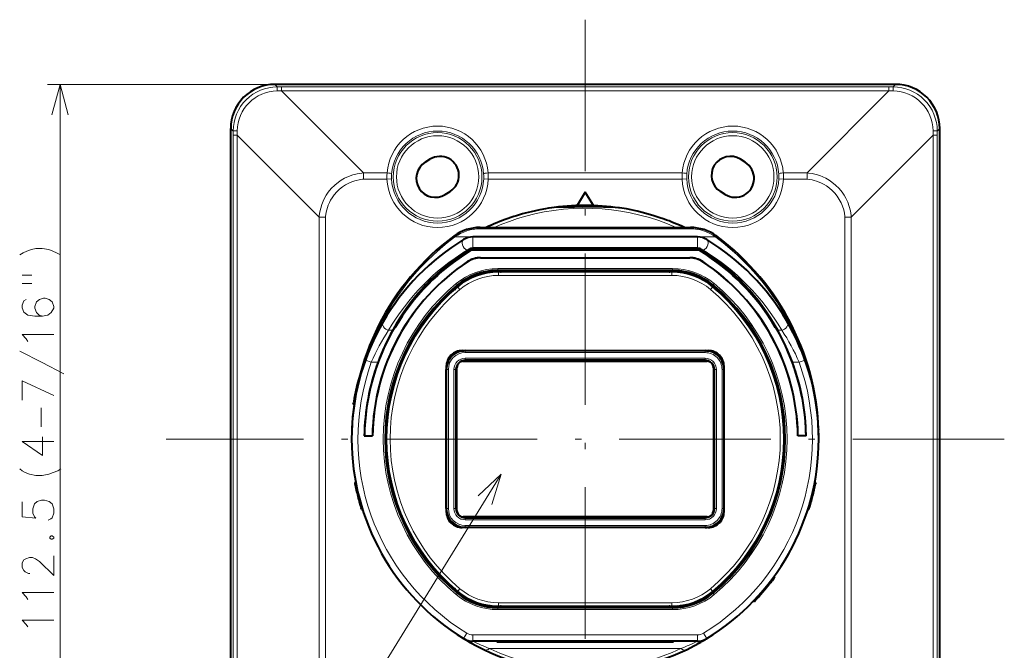
# Model space of a CAD drawing. Extents: x 80 to 823, y 18 to 573.
# Drawn here: x 80 to 158, y 263 to 313 of the extents above; entities that cross this region are included whole.
import ezdxf

# ---------------------------------------------------------------- set-up
doc = ezdxf.new("R2010")
doc.units = 0
doc.linetypes.add('DASHDOT', pattern=[18.5, 12, -3, 0.5, -3])

msp = doc.modelspace()

# ---------------------------------------------------------------- linework, layer by layer
at = {"color": 7, "linetype": 'DASHDOT', "lineweight": 13}
for p, q in [((124.363007, 312.872803), (124.363007, 246.476608)), ((157.561111, 279.674713), (91.164902, 279.674713))]:
    msp.add_line(p, q, dxfattribs=at)
at = {"color": 7, "lineweight": 13}
for p, q in [((99.779747, 307.755859), (81.769852, 307.755829)), ((82.769852, 307.755829), (82.769936, 251.593475)), ((148.946182, 307.755829), (99.779747, 307.755768)), ((99.779747, 307.755768), (99.975906, 307.559601)), ((99.975906, 307.559601), (100.301697, 307.559631)), ((100.301712, 307.235931), (100.301697, 307.559631)), ((100.30172, 307.559631), (148.42421, 307.559692)), ((148.42421, 307.235992), (148.42421, 307.559692)), ((148.42421, 307.559692), (148.750031, 307.559662)), ((148.946182, 307.755829), (148.750031, 307.559662)), ((99.969284, 307.232819), (100.301712, 307.235931)), ((106.78965, 300.748016), (100.301712, 307.235931)), ((100.30172, 307.235931), (148.42421, 307.235992)), ((141.93631, 300.748077), (148.42421, 307.235992)), ((148.42421, 307.235992), (148.756653, 307.23288)), ((96.28196, 255.091461), (96.281891, 304.257874)), ((96.281891, 304.257874), (96.478043, 304.061737)), ((152.444061, 304.257965), (152.247894, 304.061798)), ((152.444122, 255.091537), (152.444061, 304.257965)), ((96.478027, 303.735931), (96.478043, 304.061737)), ((96.478104, 255.613434), (96.478027, 303.735901)), ((96.801727, 303.735901), (96.478027, 303.735901)), ((96.801727, 303.735931), (96.804832, 304.068359)), ((96.801796, 255.613434), (96.801727, 303.735931)), ((103.289658, 297.248016), (96.801727, 303.735931)), ((145.43631, 297.248077), (151.924225, 303.735992)), ((151.924225, 303.735992), (151.921112, 304.06842)), ((151.924225, 303.735992), (152.24791, 303.736023)), ((151.924286, 255.61351), (151.924225, 303.735992)), ((152.24791, 303.736023), (152.247894, 304.061798)), ((152.247986, 255.61351), (152.24791, 303.735992)), ((106.78965, 300.748016), (106.78965, 300.250458)), ((106.78965, 300.748016), (108.670151, 300.748016)), ((116.674179, 300.748016), (132.051773, 300.748047)), ((140.055801, 300.748047), (141.936295, 300.748077)), ((141.93631, 300.748077), (141.93631, 300.250488)), ((106.78965, 300.250458), (108.662796, 300.250458)), ((109.022095, 300.266571), (108.662788, 300.250458)), ((116.322235, 300.266602), (116.681541, 300.250458)), ((116.681541, 300.250458), (132.044418, 300.250488)), ((132.044418, 300.250488), (132.403717, 300.266602)), ((139.703857, 300.266632), (140.063156, 300.250488)), ((140.063156, 300.250488), (141.93631, 300.250488)), ((103.289658, 297.248016), (103.787224, 297.248016)), ((103.289703, 262.101349), (103.289658, 297.248016)), ((103.787277, 262.101349), (103.787224, 297.248016)), ((145.43631, 297.248077), (144.938736, 297.248077)), ((144.938736, 297.248077), (144.938782, 262.10141)), ((145.43631, 297.248077), (145.436356, 262.10141)), ((116.030029, 296.424713), (116.030029, 296.318634)), ((132.695984, 296.424713), (132.695984, 296.318634)), ((114.007477, 295.650208), (113.944244, 295.735321)), ((114.040985, 295.674713), (113.978821, 295.760651)), ((114.040985, 295.674713), (114.007477, 295.650208)), ((115.457253, 295.674713), (114.040985, 295.674713)), ((115.457253, 295.674713), (115.457253, 294.774963)), ((116.030029, 296.318634), (132.695984, 296.318634)), ((134.685028, 295.674713), (133.268768, 295.674713)), ((133.268768, 295.674713), (133.268768, 294.774963)), ((134.747192, 295.760651), (134.685028, 295.674713)), ((134.718536, 295.650208), (134.685028, 295.674713)), ((134.718536, 295.650208), (134.781769, 295.735321)), ((114.992218, 294.621307), (114.995377, 294.62323)), ((115.17733, 294.683777), (115.175735, 294.686401)), ((115.20343, 294.641144), (115.17733, 294.683777)), ((115.249428, 294.565979), (115.20343, 294.641144)), ((115.258926, 294.671417), (115.237915, 294.716797)), ((115.488884, 294.773621), (115.488884, 294.775818)), ((115.488884, 294.773621), (115.488884, 294.723633)), ((115.488884, 294.633453), (115.488884, 294.723633)), ((133.237122, 294.773621), (133.237122, 294.775818)), ((133.237122, 294.773621), (133.237122, 294.723633)), ((133.237122, 294.633453), (133.237122, 294.723633)), ((133.467087, 294.671417), (133.488098, 294.716797)), ((133.476593, 294.565979), (133.522583, 294.641144)), ((133.522583, 294.641144), (133.548676, 294.683777)), ((133.548676, 294.683777), (133.550278, 294.686401)), ((133.730637, 294.62323), (133.733963, 294.621216)), ((115.045685, 293.7211), (115.04882, 293.71637)), ((116.071442, 294.030396), (116.071442, 294.024719)), ((132.654572, 294.030396), (132.654572, 294.024719)), ((133.680328, 293.7211), (133.6772, 293.71637)), ((117.433296, 293.024719), (117.433296, 292.982208)), ((131.291214, 293.174713), (117.434807, 293.174713)), ((117.434807, 293.174713), (117.434807, 293.024719)), ((117.489143, 292.878998), (117.489143, 292.907227)), ((117.489143, 292.878998), (131.236877, 292.878998)), ((117.489143, 292.629028), (117.489143, 292.878998)), ((117.489143, 292.629028), (131.236877, 292.629028)), ((117.692177, 292.824707), (117.692177, 292.974701)), ((131.033844, 292.824707), (131.033844, 292.974701)), ((131.236877, 292.878998), (131.236877, 292.907227)), ((131.236877, 292.629028), (131.236877, 292.878998)), ((131.291214, 293.174713), (131.291214, 293.024719)), ((131.292709, 293.024719), (131.292709, 292.982208)), ((114.146301, 291.988068), (114.242081, 291.87265)), ((114.22821, 291.861115), (114.25219, 291.832275)), ((114.2743, 291.709778), (114.252945, 291.73526)), ((114.434883, 291.518219), (114.2743, 291.709778)), ((134.291138, 291.518219), (134.451706, 291.709778)), ((134.451706, 291.709778), (134.473068, 291.73526)), ((134.497803, 291.861115), (134.473831, 291.832275)), ((134.579712, 291.988068), (134.483932, 291.87265)), ((114.077438, 291.470032), (113.978851, 291.583099)), ((134.648575, 291.470032), (134.747162, 291.583099)), ((109.393341, 288.664154), (109.350479, 288.68988)), ((139.332672, 288.664154), (139.375534, 288.68988)), ((109.114464, 288.286133), (108.793793, 288.286133)), ((139.93222, 288.286133), (139.611542, 288.286133)), ((114.612961, 286.674713), (114.617325, 286.670349)), ((114.863007, 286.665955), (114.863007, 286.674713)), ((114.863007, 286.665955), (133.863007, 286.665955)), ((114.863007, 286.515961), (114.863007, 286.665955)), ((114.863007, 286.515961), (133.863007, 286.515961)), ((133.863007, 286.665955), (133.863007, 286.674713)), ((133.863007, 286.515961), (133.863007, 286.665955)), ((134.113052, 286.674713), (134.108688, 286.670349)), ((106.950485, 285.924042), (107.421097, 285.755157)), ((107.953308, 285.755157), (107.421097, 285.755157)), ((114.863007, 286.072113), (114.863007, 285.92215)), ((114.863007, 286.072113), (133.863007, 286.072113)), ((114.863007, 285.92215), (114.863007, 285.910797)), ((114.863007, 285.92215), (133.863007, 285.92215)), ((114.863007, 285.910797), (114.863007, 285.833435)), ((133.863007, 286.072113), (133.863007, 285.92215)), ((133.863007, 285.92215), (133.863007, 285.910797)), ((133.863007, 285.910797), (133.863007, 285.833435)), ((141.304916, 285.755157), (140.772705, 285.755157)), ((141.304916, 285.755127), (141.775528, 285.924042)), ((113.363007, 285.424774), (113.367371, 285.42041)), ((113.37178, 285.174713), (113.363007, 285.174713)), ((113.521759, 285.174713), (113.37178, 285.174713)), ((113.37178, 274.174713), (113.37178, 285.174713)), ((113.521759, 274.174713), (113.521759, 285.174713)), ((113.965599, 285.174713), (114.115578, 285.174713)), ((113.965599, 274.174713), (113.965599, 285.174713)), ((114.115578, 274.174713), (114.115578, 285.174713)), ((114.115578, 285.174713), (114.126923, 285.174713)), ((114.126923, 285.174713), (114.204277, 285.174713)), ((134.599091, 285.174713), (134.521729, 285.174713)), ((134.610428, 285.174713), (134.599091, 285.174713)), ((134.610428, 285.174713), (134.610428, 274.174713)), ((134.760406, 285.174713), (134.610428, 285.174713)), ((134.760406, 285.174713), (134.760406, 274.174713)), ((135.204254, 285.174713), (135.204254, 274.174713)), ((135.204254, 285.174713), (135.354233, 285.174713)), ((135.354233, 285.174713), (135.354233, 274.174713)), ((135.354233, 285.174713), (135.363007, 285.174713)), ((135.363007, 285.424774), (135.358643, 285.42041)), ((106.36879, 284.283264), (106.401215, 284.283264)), ((106.011307, 282.546265), (106.070229, 282.546295)), ((117.695541, 276.891205), (93.045616, 236.862503)), ((106.202255, 276.148071), (106.126228, 276.146179)), ((142.523758, 276.148071), (142.599792, 276.146179)), ((106.695015, 274.189087), (106.615891, 274.19104)), ((113.37178, 274.174713), (113.363007, 274.174713)), ((113.363007, 273.924652), (113.367371, 273.929016)), ((113.521759, 274.174713), (113.37178, 274.174713)), ((113.965599, 274.174713), (114.115578, 274.174713)), ((114.115578, 274.174713), (114.126923, 274.174713)), ((114.126923, 274.174713), (114.204277, 274.174713)), ((134.599091, 274.174713), (134.521729, 274.174713)), ((134.610428, 274.174713), (134.599091, 274.174713)), ((134.760406, 274.174713), (134.610428, 274.174713)), ((135.204254, 274.174713), (135.354233, 274.174713)), ((135.354233, 274.174713), (135.363007, 274.174713)), ((135.363007, 273.924652), (135.358643, 273.929016)), ((142.030991, 274.189087), (142.110123, 274.19104)), ((114.863007, 273.438629), (114.863007, 273.515991)), ((114.863007, 273.427277), (114.863007, 273.438629)), ((133.863007, 273.427277), (114.863007, 273.427277)), ((114.863007, 273.277313), (114.863007, 273.427277)), ((133.863007, 273.277313), (114.863007, 273.277313)), ((133.863007, 273.438629), (133.863007, 273.515991)), ((133.863007, 273.427277), (133.863007, 273.438629)), ((133.863007, 273.277313), (133.863007, 273.427277)), ((114.612961, 272.674713), (114.617325, 272.679077)), ((133.863007, 272.833466), (114.863007, 272.833466)), ((114.863007, 272.833466), (114.863007, 272.683472)), ((133.863007, 272.683472), (114.863007, 272.683472)), ((114.863007, 272.683472), (114.863007, 272.674713)), ((133.863007, 272.833466), (133.863007, 272.683472)), ((133.863007, 272.683472), (133.863007, 272.674713)), ((134.113052, 272.674713), (134.108688, 272.679077)), ((139.309799, 268.646362), (139.216476, 268.646362)), ((114.077438, 267.879395), (113.978851, 267.766327)), ((114.22821, 267.488312), (114.25219, 267.517151)), ((114.2743, 267.639648), (114.252945, 267.614166)), ((114.434883, 267.831207), (114.2743, 267.639648)), ((134.291138, 267.831207), (134.451706, 267.639648)), ((134.451706, 267.639648), (134.473068, 267.614166)), ((134.497803, 267.488312), (134.473831, 267.517151)), ((134.648575, 267.879395), (134.747162, 267.766327)), ((114.146301, 267.361359), (114.242081, 267.476776)), ((134.579712, 267.361359), (134.483932, 267.476776)), ((137.856613, 266.909393), (137.753174, 266.909393)), ((117.433296, 266.324707), (117.433296, 266.367218)), ((117.434807, 266.174713), (117.434807, 266.324707)), ((131.291214, 266.174713), (117.434807, 266.174713)), ((117.489143, 266.720398), (131.236877, 266.720398)), ((117.489143, 266.720398), (117.489143, 266.470428)), ((117.489143, 266.470428), (117.489143, 266.4422)), ((117.489143, 266.470428), (131.236877, 266.470428)), ((117.692177, 266.524719), (117.692177, 266.374725)), ((131.033844, 266.524719), (131.033844, 266.374725)), ((131.236877, 266.720398), (131.236877, 266.470428)), ((131.236877, 266.470428), (131.236877, 266.4422)), ((131.291214, 266.174713), (131.291214, 266.324707)), ((131.292709, 266.324707), (131.292709, 266.367218)), ((114.735161, 263.877411), (114.995377, 264.304382)), ((133.268768, 264.174713), (115.457253, 264.174713)), ((115.457253, 263.674713), (115.457253, 264.174713)), ((117.863007, 263.674713), (117.863007, 263.624725)), ((130.863007, 263.674713), (130.863007, 263.624725)), ((133.268768, 263.674713), (133.268768, 264.174713)), ((133.990845, 263.877411), (133.730637, 264.304382)), ((131.93045, 263.086945), (116.795555, 263.086945))]:
    msp.add_line(p, q, dxfattribs=at)
at = {"color": 7, "lineweight": 40}
for p, q in [((148.946182, 307.75592), (99.779747, 307.755859)), ((96.281868, 255.091461), (96.281799, 304.257874)), ((152.444214, 255.091537), (152.444153, 304.257965)), ((111.686478, 301.583313), (112.0681, 301.821777)), ((137.039474, 301.583344), (136.657852, 301.821808)), ((113.276237, 299.039154), (113.65786, 299.277618)), ((124.362976, 299.216614), (123.714432, 298.159607)), ((125.011528, 298.159607), (124.362976, 299.216614)), ((135.449722, 299.039185), (135.0681, 299.277649)), ((116.030029, 296.424713), (132.695984, 296.424713)), ((113.978821, 295.760651), (113.944244, 295.735321)), ((133.268768, 295.674713), (115.457253, 295.674713)), ((134.781769, 295.735321), (134.747192, 295.760651)), ((114.731918, 295.470032), (114.735161, 295.472015)), ((133.990845, 295.472015), (133.994263, 295.46994)), ((115.422256, 294.719574), (115.416183, 294.769196)), ((115.488884, 294.775818), (115.457253, 294.774963)), ((133.237122, 294.775818), (115.488884, 294.775818)), ((133.237122, 294.773621), (115.488884, 294.773621)), ((133.237122, 294.723633), (115.488884, 294.723633)), ((133.237122, 294.633453), (115.488884, 294.633453)), ((133.268768, 294.774963), (133.237122, 294.775818)), ((133.303757, 294.719574), (133.30983, 294.769196)), ((116.071442, 294.030396), (132.654572, 294.030396)), ((116.071442, 294.024719), (132.654572, 294.024719)), ((117.433296, 292.982208), (131.292709, 292.982208)), ((131.291214, 293.024719), (117.434807, 293.024719)), ((117.692177, 292.974701), (131.033844, 292.974701)), ((109.243256, 288.503571), (109.350479, 288.68988)), ((109.28643, 288.478363), (109.393341, 288.664154)), ((139.43959, 288.478363), (139.332672, 288.664154)), ((139.482758, 288.503571), (139.375534, 288.68988)), ((109.28643, 288.478363), (109.243256, 288.503571)), ((139.482758, 288.503571), (139.43959, 288.478363)), ((114.612961, 286.674713), (134.113052, 286.674713)), ((114.617325, 286.670349), (114.74868, 286.670349)), ((133.977341, 286.670349), (134.108688, 286.670349)), ((114.704262, 285.833435), (134.021759, 285.833435)), ((133.863007, 285.910797), (114.863007, 285.910797)), ((113.363007, 285.424774), (113.363007, 273.924652)), ((113.363007, 274.174713), (113.363007, 285.174713)), ((113.367371, 285.42041), (113.367371, 285.289032)), ((114.126923, 285.174713), (114.126923, 274.174713)), ((114.204277, 274.015961), (114.204277, 285.333466)), ((134.521729, 285.333466), (134.521729, 274.015961)), ((134.599091, 274.174713), (134.599091, 285.174713)), ((135.358643, 285.289032), (135.358643, 285.42041)), ((135.363007, 273.924652), (135.363007, 285.424774)), ((106.275917, 283.904114), (106.273666, 283.89447)), ((106.273666, 283.89447), (106.313232, 283.89447)), ((106.277267, 283.909882), (106.275917, 283.904114)), ((106.275917, 283.904114), (106.315315, 283.904114)), ((106.277718, 283.911804), (106.277267, 283.909882)), ((106.277267, 283.909882), (106.316566, 283.909882)), ((106.277718, 283.911804), (106.316986, 283.911804)), ((106.394691, 284.38324), (106.36879, 284.283264)), ((106.394691, 284.38324), (106.425232, 284.383514)), ((106.273369, 283.893219), (106.312958, 283.893219)), ((105.995941, 282.446289), (106.011307, 282.546265)), ((105.995941, 282.446289), (106.05587, 282.44577)), ((106.065964, 282.876099), (106.065704, 282.874603)), ((106.065704, 282.874603), (106.120651, 282.874603)), ((106.066757, 282.880615), (106.065964, 282.876099)), ((106.065964, 282.876099), (106.120895, 282.876099)), ((106.068069, 282.888123), (106.066757, 282.880615)), ((106.066757, 282.880615), (106.12162, 282.880615)), ((106.06897, 282.893188), (106.068069, 282.888123)), ((106.068069, 282.888123), (106.122841, 282.888123)), ((106.06897, 282.893219), (106.123672, 282.893219)), ((105.879227, 280.449249), (105.8769, 280.420105)), ((142.846786, 280.449371), (142.849106, 280.420105)), ((106.870468, 279.924713), (106.864716, 279.919037)), ((106.864716, 279.919037), (107.514778, 279.919037)), ((106.870468, 279.924713), (107.509186, 279.924713)), ((107.509186, 279.924713), (107.514778, 279.919037)), ((141.216827, 279.924713), (141.211243, 279.919037)), ((141.861298, 279.919037), (141.211243, 279.919037)), ((141.855545, 279.924713), (141.216827, 279.924713)), ((141.855545, 279.924713), (141.861298, 279.919037)), ((106.107246, 276.245728), (106.183212, 276.24762)), ((106.107246, 276.245728), (106.126228, 276.146179)), ((142.542801, 276.24762), (142.618759, 276.245728)), ((142.618759, 276.245728), (142.599792, 276.146179)), ((106.225693, 275.666138), (106.225273, 275.66806)), ((106.225273, 275.66806), (106.302086, 275.66806)), ((106.226974, 275.66037), (106.225693, 275.666138)), ((106.225693, 275.666138), (106.302513, 275.666138)), ((106.227798, 275.656677), (106.226974, 275.66037)), ((106.226974, 275.66037), (106.303802, 275.66037)), ((106.227798, 275.656677), (106.304619, 275.656677)), ((106.228195, 275.654877), (106.22789, 275.656219)), ((106.22789, 275.656219), (106.304718, 275.656219)), ((106.228691, 275.652618), (106.228195, 275.654877)), ((106.228195, 275.654877), (106.305023, 275.654877)), ((106.229393, 275.649475), (106.228691, 275.652618)), ((106.228691, 275.652618), (106.305527, 275.652618)), ((106.229393, 275.649475), (106.306229, 275.649475)), ((106.229393, 275.649475), (106.306229, 275.649475)), ((142.498077, 275.656036), (142.421249, 275.656036)), ((142.500031, 275.664825), (142.423203, 275.664825)), ((142.501648, 275.67218), (142.424835, 275.67218)), ((142.502197, 275.674652), (142.425385, 275.674652)), ((142.497314, 275.652557), (142.497711, 275.654327)), ((142.498077, 275.656036), (142.500031, 275.664825)), ((142.500031, 275.664825), (142.501648, 275.67218)), ((142.501648, 275.67218), (142.502197, 275.674652)), ((106.341194, 275.175262), (106.418503, 275.175262)), ((106.481171, 274.647736), (106.480682, 274.649475)), ((106.480682, 274.649475), (106.558601, 274.649475)), ((106.481842, 274.645355), (106.481171, 274.647736)), ((106.481171, 274.647736), (106.55909, 274.647736)), ((106.482323, 274.643646), (106.481842, 274.645355)), ((106.481842, 274.645355), (106.559769, 274.645355)), ((106.482613, 274.642609), (106.482323, 274.643646)), ((106.482323, 274.643646), (106.560249, 274.643646)), ((106.482613, 274.642609), (106.560539, 274.642609)), ((106.48423, 274.636871), (106.482712, 274.642273)), ((106.482712, 274.642273), (106.560638, 274.642273)), ((106.485497, 274.632355), (106.48423, 274.636871)), ((106.48423, 274.636871), (106.562164, 274.636871)), ((106.485924, 274.630859), (106.485497, 274.632355)), ((106.485497, 274.632355), (106.563438, 274.632355)), ((106.485924, 274.630859), (106.563866, 274.630859)), ((142.241943, 274.637451), (142.164017, 274.637451)), ((142.242569, 274.639618), (142.164627, 274.639618)), ((142.244415, 274.646179), (142.166489, 274.646179)), ((142.247177, 274.656036), (142.169266, 274.656036)), ((142.241943, 274.637451), (142.242569, 274.639618)), ((142.242569, 274.639618), (142.244415, 274.646179)), ((142.244415, 274.646179), (142.247467, 274.657104)), ((106.647354, 274.090271), (106.615891, 274.19104)), ((106.647354, 274.090271), (106.726631, 274.088287)), ((113.367371, 274.060394), (113.367371, 273.929016)), ((135.358643, 273.929016), (135.358643, 274.060394)), ((141.99939, 274.088287), (142.078659, 274.090271)), ((142.078659, 274.090271), (142.110123, 274.19104)), ((134.021759, 273.515991), (114.704262, 273.515991)), ((114.863007, 273.438629), (133.863007, 273.438629)), ((134.113052, 272.674713), (114.612961, 272.674713)), ((114.863007, 272.679077), (114.617325, 272.679077)), ((133.863007, 272.674713), (114.863007, 272.674713)), ((134.108688, 272.679077), (133.863007, 272.679077)), ((139.045975, 268.297485), (138.950974, 268.297485)), ((139.055466, 268.309753), (138.960541, 268.309753)), ((139.061157, 268.317139), (138.966263, 268.317139)), ((139.063065, 268.31958), (138.96817, 268.31958)), ((139.032639, 268.280304), (139.045975, 268.297485)), ((139.045975, 268.297485), (139.055466, 268.309753)), ((139.055466, 268.309753), (139.061157, 268.317139)), ((139.061157, 268.317139), (139.063065, 268.31958)), ((139.383057, 268.746368), (139.290802, 268.747192)), ((139.383057, 268.746368), (139.309799, 268.646362)), ((138.416092, 267.528046), (138.316818, 267.528046)), ((138.440079, 267.555878), (138.340973, 267.555878)), ((138.464508, 267.58429), (138.365555, 267.58429)), ((138.489334, 267.613312), (138.390579, 267.613312)), ((138.392548, 267.500854), (138.416092, 267.528046)), ((138.514603, 267.642975), (138.416016, 267.642975)), ((138.416092, 267.528046), (138.440079, 267.555878)), ((138.440079, 267.555878), (138.464508, 267.58429)), ((138.540268, 267.673218), (138.441864, 267.673218)), ((138.464508, 267.58429), (138.489334, 267.613312)), ((138.566345, 267.704102), (138.468109, 267.704102)), ((138.489334, 267.613312), (138.514603, 267.642975)), ((138.592819, 267.735565), (138.494781, 267.735565)), ((138.514603, 267.642975), (138.540268, 267.673218)), ((138.61969, 267.76767), (138.521835, 267.76767)), ((138.540268, 267.673218), (138.566345, 267.704102)), ((138.646942, 267.800385), (138.549271, 267.800385)), ((138.566345, 267.704102), (138.592819, 267.735565)), ((138.671524, 267.830017), (138.574036, 267.830017)), ((138.592819, 267.735565), (138.61969, 267.76767)), ((138.695587, 267.859161), (138.598267, 267.859161)), ((138.61969, 267.76767), (138.646942, 267.800385)), ((138.719147, 267.887787), (138.621979, 267.887787)), ((138.742203, 267.915924), (138.645187, 267.915924)), ((138.646942, 267.800385), (138.671524, 267.830017)), ((138.76474, 267.943542), (138.667877, 267.943542)), ((138.671524, 267.830017), (138.695587, 267.859161)), ((138.786789, 267.970642), (138.690079, 267.970642)), ((138.695587, 267.859161), (138.719147, 267.887787)), ((138.80835, 267.997253), (138.711777, 267.997253)), ((138.719147, 267.887787), (138.742203, 267.915924)), ((138.829422, 268.023376), (138.732986, 268.023376)), ((138.742203, 267.915924), (138.76474, 267.943542)), ((138.850006, 268.048981), (138.753708, 268.048981)), ((138.76474, 267.943542), (138.786789, 267.970642)), ((138.870102, 268.074097), (138.773956, 268.074097)), ((138.786789, 267.970642), (138.80835, 267.997253)), ((138.80835, 267.997253), (138.829422, 268.023376)), ((138.907288, 268.120728), (138.811371, 268.120728)), ((138.829422, 268.023376), (138.850006, 268.048981)), ((138.940338, 268.162476), (138.84465, 268.162476)), ((138.850006, 268.048981), (138.870102, 268.074097)), ((138.870102, 268.074097), (138.907288, 268.120728)), ((138.969345, 268.19928), (138.873856, 268.19928)), ((138.99437, 268.231201), (138.899033, 268.231201)), ((138.907288, 268.120728), (138.940338, 268.162476)), ((139.015457, 268.258209), (138.920258, 268.258209)), ((139.032639, 268.280304), (138.937561, 268.280304)), ((138.940338, 268.162476), (138.969345, 268.19928)), ((138.969345, 268.19928), (138.99437, 268.231201)), ((138.99437, 268.231201), (139.015457, 268.258209)), ((139.015457, 268.258209), (139.032639, 268.280304)), ((137.761307, 266.809418), (137.65625, 266.808502)), ((137.761307, 266.809418), (137.856613, 266.909393)), ((138.199921, 267.282379), (138.099075, 267.282379)), ((138.201889, 267.284546), (138.101059, 267.284546)), ((138.207748, 267.291107), (138.106964, 267.291107)), ((138.217514, 267.302032), (138.116806, 267.302032)), ((138.231155, 267.317322), (138.130539, 267.317322)), ((138.248657, 267.337006), (138.148163, 267.337006)), ((138.269974, 267.361023), (138.169632, 267.361023)), ((138.295074, 267.389435), (138.194916, 267.389435)), ((138.199921, 267.282379), (138.201889, 267.284546)), ((138.201889, 267.284546), (138.207748, 267.291107)), ((138.207748, 267.291107), (138.217514, 267.302032)), ((138.217514, 267.302032), (138.231155, 267.317322)), ((138.323898, 267.422211), (138.223953, 267.422211)), ((138.231155, 267.317322), (138.248657, 267.337006)), ((138.248657, 267.337006), (138.269974, 267.361023)), ((138.356415, 267.459351), (138.256699, 267.459351)), ((138.269974, 267.361023), (138.295074, 267.389435)), ((138.392548, 267.500854), (138.293091, 267.500854)), ((138.295074, 267.389435), (138.323898, 267.422211)), ((138.323898, 267.422211), (138.356415, 267.459351)), ((138.356415, 267.459351), (138.392548, 267.500854)), ((117.433296, 266.367218), (131.292709, 266.367218)), ((131.291214, 266.324707), (117.434807, 266.324707)), ((117.692177, 266.374725), (131.033844, 266.374725)), ((133.268768, 263.674713), (115.457253, 263.674713)), ((117.363007, 263.674713), (117.363007, 263.624725)), ((117.363007, 263.624725), (117.863007, 263.624725)), ((117.863007, 263.624725), (130.863007, 263.624725)), ((130.863007, 263.624725), (131.363007, 263.624725)), ((131.363007, 263.674713), (131.363007, 263.624725)), ((133.851791, 263.793488), (133.990051, 263.876923))]:
    msp.add_line(p, q, dxfattribs=at)
at = {"color": 7, "lineweight": 13}
for points in [[(83.416901, 305.341003), (82.769852, 307.755829), (82.12281, 305.341003)], [(99.969284, 307.232819), (99.973396, 307.526093), (99.97525, 307.556335), (99.975685, 307.558929), (99.975906, 307.559601)], [(148.756653, 307.23288), (148.752533, 307.526123), (148.750687, 307.556396), (148.750244, 307.55899), (148.750031, 307.559662)], [(96.804832, 304.068359), (96.511597, 304.06424), (96.481323, 304.062408), (96.478714, 304.061951), (96.478043, 304.061737)], [(151.921112, 304.06842), (152.214386, 304.064331), (152.244644, 304.062469), (152.247223, 304.062042), (152.247894, 304.061798)], [(103.289658, 297.248016), (103.300766, 297.371918), (103.34317, 297.664703), (103.40921, 297.957764), (103.499695, 298.249023), (103.599197, 298.500183), (103.717621, 298.745911), (103.856346, 298.986938), (104.01339, 299.218323), (104.251801, 299.510925), (104.518776, 299.778656), (104.810669, 300.017883), (105.043289, 300.176666), (105.28582, 300.316895), (105.61657, 300.472076), (105.955742, 300.593018), (106.299149, 300.680145), (106.667465, 300.737091), (106.78965, 300.748016)], [(141.93631, 300.748077), (142.060226, 300.736969), (142.352982, 300.69455), (142.646057, 300.62851), (142.937332, 300.538025), (143.188477, 300.438538), (143.434204, 300.320099), (143.675247, 300.181366), (143.906601, 300.024323), (144.199219, 299.785919), (144.466949, 299.518951), (144.706177, 299.227051), (144.86496, 298.994415), (145.005203, 298.751892), (145.160355, 298.421143), (145.281326, 298.08197), (145.368439, 297.738556), (145.425385, 297.370239), (145.43631, 297.248077)], [(103.787224, 297.248016), (103.791588, 297.293854), (103.845963, 297.644928), (103.888214, 297.822693), (103.941162, 298.001007), (104.01355, 298.200073), (104.100098, 298.397247), (104.200844, 298.590942), (104.315559, 298.77948), (104.489212, 299.019806), (104.685265, 299.244843), (104.901237, 299.451355), (105.134125, 299.636627), (105.387253, 299.80249), (105.65094, 299.942596), (105.93251, 300.060455), (106.216545, 300.149872), (106.469353, 300.206818), (106.71904, 300.243469), (106.78965, 300.250458)], [(141.93631, 300.250488), (141.982132, 300.246124), (142.333221, 300.191772), (142.510986, 300.149506), (142.689285, 300.096558), (142.888367, 300.02417), (143.085541, 299.937622), (143.279236, 299.836884), (143.467773, 299.722168), (143.708084, 299.548523), (143.933121, 299.352448), (144.139648, 299.136475), (144.324905, 298.903595), (144.490799, 298.650482), (144.630875, 298.38678), (144.748734, 298.105225), (144.838165, 297.821167), (144.895096, 297.568359), (144.931763, 297.318665), (144.938736, 297.248077)], [(131.573761, 296.424713), (130.893478, 296.708679), (130.187317, 296.969543), (129.456223, 297.204865), (128.701645, 297.412109), (127.925636, 297.588776), (127.196236, 297.722076), (126.453712, 297.825867), (125.701157, 297.898743), (124.94191, 297.939758), (124.179596, 297.948242), (123.418053, 297.924042), (122.642502, 297.865753), (121.875931, 297.774414), (121.121841, 297.651398), (120.383255, 297.498352), (119.662697, 297.31723), (119.00634, 297.124054), (118.368637, 296.90979), (117.750412, 296.676117), (117.152245, 296.424713)], [(79.568253, 294.252197), (79.85051, 294.413513)], [(79.85051, 294.413513), (80.132767, 294.542542)], [(80.495674, 294.67157), (80.132767, 294.542542)], [(80.495674, 294.67157), (80.858582, 294.768341), (81.342453, 294.768341), (81.866638, 294.67157), (82.189224, 294.542542)], [(82.79406, 294.252228), (82.471481, 294.413513), (82.189224, 294.542542)], [(79.769867, 292.647369), (80.535995, 292.647369)], [(79.769867, 292.002228), (80.535995, 292.002228)], [(80.092453, 290.719971), (79.890839, 290.623169), (79.769875, 290.268341), (79.769875, 290.074799), (79.890839, 289.719971), (80.213425, 289.494141), (80.777939, 289.397369), (81.342453, 289.397369), (81.786003, 289.494141), (82.06826, 289.687714), (82.269875, 290.042542), (82.269875, 290.17157), (82.148911, 290.526398), (81.906967, 290.719971), (81.584396, 290.816742), (81.463425, 290.816742), (81.140839, 290.719971), (80.898911, 290.526398), (80.777939, 290.17157), (80.777939, 290.042542), (80.898911, 289.687683), (81.100525, 289.494141), (81.382782, 289.397369)], [(80.092461, 287.598999), (79.769882, 287.953827), (82.269882, 287.953827)], [(80.213425, 287.405426), (80.092461, 287.598999)], [(83.076332, 284.832855), (81.342468, 285.736084), (79.568268, 286.639313)], [(79.769882, 282.744141), (79.769882, 284.292542), (82.269882, 283.131256)], [(81.261826, 280.655426), (81.261826, 282.139313)], [(81.382797, 279.857056), (81.382797, 278.373169), (79.769897, 279.46994), (80.979568, 279.469971), (82.269897, 279.469971)], [(80.858612, 276.800598), (80.334412, 276.897369), (80.011833, 277.026398), (79.769897, 277.155426), (79.568283, 277.316742)], [(81.342484, 276.800598), (81.866669, 276.897369), (82.229576, 277.026398)], [(82.229576, 277.026398), (82.592484, 277.155457)], [(82.592484, 277.155457), (82.834412, 277.316742)], [(116.98027, 274.495728), (117.695541, 276.891205), (115.878349, 275.174286)], [(80.858612, 276.800598), (81.342484, 276.800598)], [(81.826355, 273.252228), (82.027969, 273.348999), (82.148933, 273.44577), (82.269897, 273.800598), (82.269897, 274.155457), (82.148933, 274.542542), (81.906998, 274.736084), (81.544098, 274.832855), (81.302155, 274.832855), (80.939255, 274.736084), (80.73764, 274.542542), (80.616676, 274.155426), (80.616676, 273.800598), (80.73764, 273.510284), (80.858612, 273.413513), (79.769897, 273.510284), (79.769897, 274.703827)], [(82.068291, 272.002228), (81.947327, 271.905457)], [(81.947327, 271.840912), (81.947327, 271.905457)], [(81.947327, 271.840912), (82.068291, 271.744141)], [(82.068291, 272.002228), (82.148941, 272.002228)], [(82.068291, 271.744141), (82.148941, 271.744141)], [(82.269905, 271.905457), (82.148941, 272.002228)], [(82.148941, 271.744141), (82.269905, 271.840912)], [(82.269905, 271.840912), (82.269905, 271.905457)], [(82.269913, 270.429626), (82.269913, 268.881256), (81.140877, 269.978027), (80.818298, 270.203827), (80.576355, 270.300598), (80.334427, 270.300598), (80.05217, 270.203827), (79.890877, 270.107056), (79.769913, 269.881256), (79.769913, 269.494141), (79.890877, 269.268341), (80.011841, 269.17157), (80.253784, 269.042542), (80.374748, 269.042542)], [(80.092499, 267.179626), (79.769913, 267.534485), (82.269913, 267.534485)], [(80.213463, 266.986084), (80.092499, 267.179626)], [(80.092499, 264.994141), (79.769913, 265.348999), (82.269913, 265.348999)], [(80.21347, 264.800598), (80.092499, 264.994141)], [(116.79557, 263.086975), (116.667305, 263.015137), (116.54084, 262.977325), (116.480156, 262.972504), (116.422264, 262.977509), (116.346367, 263.001892)], [(116.795555, 263.086945), (116.887337, 263.044312), (117.6119, 262.729248), (118.366814, 262.440277), (119.151138, 262.180389), (119.559059, 262.060883), (119.973785, 261.950104), (120.384193, 261.850861), (120.800377, 261.760651), (121.529778, 261.62735), (122.272301, 261.52356), (123.024857, 261.450684), (123.784103, 261.409668), (124.546417, 261.401184), (125.307961, 261.425385), (126.083511, 261.483673), (126.850082, 261.575012), (127.604172, 261.698029), (128.342758, 261.851074), (129.063324, 262.032196), (129.818649, 262.256866), (130.549011, 262.509277), (131.253189, 262.786804), (131.93045, 263.086945)], [(131.93045, 263.086945), (132.074844, 263.008392), (132.146545, 262.985077), (132.216187, 262.973602), (132.281815, 262.974365), (132.379639, 263.001862)]]:
    msp.add_lwpolyline(points, dxfattribs=at)
at = {"color": 7, "lineweight": 40}
msp.add_lwpolyline([(130.606232, 297.089417), (130.206207, 297.227173), (129.802902, 297.355316), (128.987854, 297.586884), (128.492386, 297.712067), (127.993828, 297.822449), (127.631157, 297.890167), (127.267014, 297.945404), (126.74353, 298.000702), (126.217651, 298.032349), (125.813934, 298.044373), (125.409325, 298.048798), (124.755051, 298.046753), (123.509933, 298.045166), (122.920929, 298.043335), (122.333839, 298.026031), (121.895332, 297.99585), (121.458832, 297.945343), (121.224556, 297.908417), (120.757843, 297.820038), (120.071335, 297.670044)], dxfattribs=at)
at = {"color": 7, "lineweight": 13}
for centre, radius in [((112.672165, 300.43045), 3.508426), ((112.672165, 300.43045), 3.258578), ((136.053787, 300.430511), 3.508426), ((136.053787, 300.430511), 3.258578)]:
    msp.add_circle(centre, radius, dxfattribs=at)
at = {"color": 7, "lineweight": 40}
for centre, radius, start, end in [((99.778839, 304.25882), 3.496983, 89.98512, 180.015049), ((148.947098, 304.258881), 3.496983, 359.985118, 90.015043), ((112.862976, 300.549683), 1.5, 302.000083, 122.000088), ((135.862976, 300.549744), 1.5, 58.000081, 238.000076), ((112.481354, 300.311218), 1.5, 122.000088, 302.000083), ((136.244598, 300.311279), 1.5, 238.000076, 58.000081), ((124.363007, 279.674713), 18.496297, 81.53175, 98.728226), ((124.363007, 279.674713), 18.5, 103.413797, 115.12206), ((116.030029, 292.924713), 3.5, 90.000003, 125.87775), ((124.363007, 279.674713), 18.5, 64.877938, 70.277107), ((132.695984, 292.924713), 3.5, 54.122235, 90.000003), ((125.863007, 279.674713), 20, 126.579538, 180.000005), ((115.457253, 294.287201), 1.3875, 90.000003, 121.3607), ((133.268768, 294.287201), 1.3875, 58.639298, 90.000003), ((122.863007, 279.674713), 20, 360, 53.420457), ((124.363007, 279.674713), 18.5, 121.372462, 149.877669), ((124.363007, 279.674713), 18.5, 2.399866, 58.626936), ((124.364243, 279.914337), 17.396624, 121.88239, 151.234144), ((124.363007, 279.674713), 17.458729, 121.466978, 149.718143), ((124.35598, 279.931396), 17.374652, 121.889083, 149.728552), ((124.355881, 279.931488), 17.324536, 121.890149, 149.730642), ((115.48877, 294.183105), 0.592703, 93.048548, 121.877472), ((115.493919, 294.175049), 0.599187, 97.465174, 121.893824), ((115.495605, 294.171997), 0.552687, 115.356363, 121.913836), ((115.488884, 294.174713), 0.458729, 90.000003, 121.466978), ((115.494087, 294.174683), 0.549608, 97.510089, 115.333318), ((115.488884, 294.174713), 0.598914, 90.000003, 96.972198), ((115.488884, 294.174713), 0.548916, 90.000003, 96.972198), ((133.237122, 294.174713), 0.598914, 83.0278, 90.000003), ((133.237122, 294.174713), 0.548916, 83.0278, 90.000003), ((133.237122, 294.174713), 0.458729, 58.53302, 90.000003), ((133.237244, 294.183105), 0.592703, 58.118093, 86.946662), ((133.231918, 294.174683), 0.549608, 64.666681, 82.489909), ((133.232086, 294.175049), 0.599187, 58.105109, 82.533766), ((133.230698, 294.172546), 0.552072, 58.081921, 64.647167), ((124.363007, 279.674713), 17.458729, 30.281859, 58.53302), ((124.370132, 279.931488), 17.324536, 30.269353, 58.109849), ((124.370033, 279.931396), 17.374652, 30.271453, 58.110915), ((124.361771, 279.914337), 17.396625, 28.765861, 58.117602), ((124.363007, 279.674713), 16.855672, 123.557316, 179.150138), ((124.363007, 279.674713), 16.85, 123.557316, 179.16914), ((116.071442, 292.174713), 1.855672, 90.000003, 123.557316), ((116.071442, 292.174713), 1.85, 90.000003, 123.557316), ((132.654572, 292.174713), 1.855672, 56.442689, 90.000003), ((132.654572, 292.174713), 1.85, 56.442689, 90.000003), ((124.363007, 279.674713), 16.85, 0.830859, 56.442689), ((124.363007, 279.674713), 16.855672, 0.849863, 56.442689), ((117.692177, 287.324707), 5.65, 90.000003, 131.08857), ((117.434807, 288.024719), 5, 90.000003, 129.68334), ((117.433296, 288.007202), 4.975, 90.000003, 129.748541), ((131.033844, 287.324707), 5.65, 48.911435, 90.000003), ((131.291214, 288.024719), 5, 50.316658, 90.000003), ((131.292709, 288.007202), 4.975, 50.25146, 90.000003), ((124.363007, 279.674713), 15.85, 129.68334, 230.31666), ((124.363007, 279.674713), 15.8125, 129.748541, 230.251459), ((124.363007, 279.674713), 15.8125, 309.74854, 50.25146), ((124.363007, 279.674713), 15.85, 309.683342, 50.316658), ((124.363007, 279.674713), 15.8, 131.08857, 228.91143), ((124.363007, 279.674713), 15.8, 311.088565, 48.911435), ((124.363007, 279.674713), 18.5, 149.87771, 177.600505), ((124.363007, 279.674713), 17.494328, 149.718143, 179.181161), ((125.469574, 279.246277), 18.686737, 151.069496, 159.615401), ((124.363007, 279.674713), 17.494328, 0.818836, 30.281859), ((123.256432, 279.246246), 18.686742, 20.384604, 28.930502), ((114.863007, 285.174713), 1.5, 90.000003, 180.000005), ((114.612938, 285.424774), 1.249929, 89.999012, 180.000992), ((114.61734, 285.42041), 1.249969, 126.536085, 179.999773), ((114.617317, 285.42038), 1.249968, 89.999613, 126.535675), ((133.863007, 285.174713), 1.5, 360, 90.000003), ((134.108719, 285.42041), 1.249929, 359.99901, 90.000993), ((134.113083, 285.424774), 1.249929, 359.99901, 90.000993), ((124.363007, 279.674713), 17.5, 159.668362, 179.199999), ((114.863007, 285.174713), 0.736084, 90.000003, 180.000005), ((114.704254, 285.333466), 0.499972, 89.999005, 180.000992), ((133.863007, 285.174713), 0.736084, 360, 90.000003), ((134.021759, 285.333466), 0.499972, 359.999004, 90.000993), ((124.363007, 279.674713), 17.5, 0.799996, 20.331636), ((124.363007, 279.674713), 18.575, 165.634628, 166.814311), ((124.363007, 279.674713), 18.575, 166.873256, 170.022), ((124.363007, 279.674713), 18.575, 170.080275, 171.106798), ((124.363007, 279.674713), 18.5, 177.600505, 179.999995), ((124.363007, 279.674713), 18.5, 360, 2.399866), ((124.363007, 279.674713), 18.5, 179.999995, 238.6393), ((124.363007, 279.674713), 18.5, 301.360702, 0), ((124.363007, 279.674713), 18.575, 190.950482, 192.456648), ((124.363007, 279.674713), 18.575, 347.564135, 349.049514), ((124.363007, 279.674713), 18.575, 192.515429, 195.696302), ((124.363007, 279.674713), 18.575, 344.324777, 347.50536), ((124.363007, 279.674713), 18.575, 195.755944, 197.170571), ((124.363007, 279.674713), 18.575, 342.829425, 344.265148), ((114.863007, 274.174713), 1.5, 180.000005, 269.999997), ((114.612938, 273.924652), 1.249929, 179.999008, 270.000995), ((114.617302, 273.929016), 1.249929, 179.999008, 270.000995), ((114.863007, 274.174713), 0.736084, 180.000005, 269.999997), ((114.704254, 274.015961), 0.499972, 179.999008, 270.000988), ((133.863007, 274.174713), 0.736084, 269.999997, 360), ((133.863007, 274.174713), 1.5, 269.999997, 360), ((134.021759, 274.015961), 0.499972, 269.999, 0.00099), ((134.108719, 273.929016), 1.249929, 269.999007, 0.000996), ((134.113083, 273.924652), 1.249929, 269.999007, 0.000996), ((124.363007, 279.674713), 18.575, 322.315517, 323.578607), ((117.692177, 272.024719), 5.65, 228.91143, 269.999997), ((117.433296, 271.342224), 4.975, 230.251459, 269.999997), ((131.033844, 272.024719), 5.65, 269.999997, 311.088565), ((131.292709, 271.342224), 4.975, 269.999997, 309.74854), ((117.434807, 271.324707), 5, 230.31666, 269.999997), ((131.291214, 271.324707), 5, 269.999997, 309.683342), ((124.363007, 279.674713), 18.575, 316.588711, 318.152356), ((115.457253, 265.062225), 1.3875, 238.6393, 269.999997), ((124.363007, 279.674713), 18.5, 238.645352, 297.730163), ((124.361717, 279.676941), 18.502575, 297.730408, 300.857576), ((133.268768, 265.062225), 1.3875, 269.999997, 301.360702), ((133.268509, 265.06311), 1.388409, 277.845604, 300.254368)]:
    msp.add_arc(centre, radius, start, end, dxfattribs=at)
at = {"color": 7, "lineweight": 13}
for centre, radius, start, end in [((99.779053, 304.258606), 3.497106, 89.988637, 180.011524), ((99.974251, 304.063385), 3.496141, 89.972846, 180.027316), ((148.751694, 304.063477), 3.496141, 359.972845, 90.027316), ((148.946884, 304.258667), 3.497106, 359.988637, 90.011525), ((99.998917, 304.038727), 3.193799, 90.531521, 179.468507), ((148.72702, 304.038788), 3.193799, 0.531522, 89.468505), ((112.672157, 300.435791), 4.01443, 4.461286, 175.538867), ((136.053802, 300.435822), 4.014432, 4.461343, 175.53884), ((112.672165, 300.40387), 3.654061, 3.954533, 176.045626), ((136.053787, 300.4039), 3.654061, 3.954532, 176.045626), ((113.071198, 300.434326), 4.412238, 179.664028, 182.388635), ((113.055801, 300.43457), 4.396841, 175.911877, 179.665845), ((112.451324, 300.420074), 3.432656, 179.826627, 182.562846), ((112.446396, 300.420105), 3.427729, 176.056595, 179.827188), ((112.897781, 300.420105), 3.427885, 0.17312, 3.943509), ((112.892937, 300.420074), 3.432729, 357.437347, 0.173495), ((112.290108, 300.434662), 4.395259, 0.333383, 4.088603), ((112.273819, 300.434326), 4.411557, 357.611404, 0.336429), ((136.451569, 300.434326), 4.410981, 179.663318, 182.388567), ((136.436829, 300.43454), 4.396249, 175.910771, 179.665148), ((135.833054, 300.420105), 3.432773, 179.826737, 182.562846), ((135.828079, 300.420166), 3.427787, 176.056349, 179.827256), ((136.279449, 300.420166), 3.427833, 0.172966, 3.943438), ((136.274643, 300.420105), 3.432648, 357.437316, 0.173477), ((135.671295, 300.434601), 4.395706, 0.334468, 4.089326), ((135.654678, 300.434326), 4.412314, 357.611994, 0.336453), ((112.672165, 300.43045), 4.013415, 182.570783, 357.429384), ((112.672165, 300.43045), 3.653745, 182.570783, 357.429382), ((136.053787, 300.430511), 4.013415, 182.570783, 357.429384), ((136.053787, 300.430511), 3.653745, 182.570783, 357.429384), ((124.363007, 279.674713), 18.392033, 87.266793, 93.814021), ((125.82402, 279.689484), 19.858696, 126.514447, 159.772482), ((116.030029, 292.924713), 3.393934, 90.000003, 125.877764), ((132.695984, 292.924713), 3.393934, 54.122235, 90.000003), ((122.901993, 279.689484), 19.858704, 20.227597, 53.485552), ((124.362961, 279.25293), 17.999934, 121.372393, 149.877764), ((115.457245, 293.865387), 0.887483, 102.555946, 121.360796), ((133.268768, 293.865387), 0.887499, 58.639298, 77.443929), ((124.362953, 279.252838), 18.000065, 30.122316, 58.626833), ((117.434807, 288.024719), 5.15, 90.000003, 129.68334), ((117.489143, 287.874725), 5.004288, 90.000003, 129.972298), ((117.489143, 287.874725), 4.754326, 90.000003, 129.972298), ((131.236877, 287.874725), 5.004288, 50.027704, 90.000003), ((131.236877, 287.874725), 4.754326, 50.027704, 89.999996), ((131.291214, 288.024719), 5.15, 50.316658, 90.000003), ((124.363007, 279.674713), 16, 129.68334, 230.31666), ((124.363007, 279.674713), 15.704288, 129.972298, 230.027702), ((124.363007, 279.674713), 15.704288, 309.972296, 50.027704), ((124.363007, 279.674713), 16, 309.683342, 50.316658), ((124.363007, 279.674713), 15.454326, 129.972298, 230.027702), ((124.363007, 279.674713), 15.454326, 309.972296, 50.027704), ((120.814735, 280.125549), 14.528944, 145.828869, 157.202104), ((127.911125, 280.125488), 14.529117, 22.797973, 34.171074), ((114.863007, 285.174713), 1.491227, 90.000003, 180.000005), ((114.863007, 285.174713), 1.34125, 90.000003, 179.999995), ((133.863007, 285.174713), 1.491227, 360, 90.000003), ((133.863007, 285.174713), 1.34125, 0.000001, 90.000003), ((124.363007, 279.674713), 18, 160.256988, 238.6393), ((114.863007, 285.174713), 0.897405, 90.000003, 179.999995), ((114.863007, 285.174713), 0.747427, 90.000003, 180.000005), ((124.363007, 279.674713), 18, 301.360702, 19.743012), ((133.863007, 285.174713), 0.897405, 0, 90.000003), ((133.863007, 285.174713), 0.747427, 360, 90.000003), ((114.863007, 274.174713), 1.491227, 180.000005, 269.999997), ((114.863007, 274.174713), 1.34125, 180.000005, 269.999997), ((114.863007, 274.174713), 0.897405, 179.999995, 269.999997), ((114.863007, 274.174713), 0.747427, 180.000005, 269.999997), ((133.863007, 274.174713), 0.747427, 269.999997, 360), ((133.863007, 274.174713), 0.897405, 269.999997, 0), ((133.863007, 274.174713), 1.34125, 269.999997, 0.000001), ((133.863007, 274.174713), 1.491227, 269.999997, 360), ((117.489143, 271.474701), 5.004288, 230.027702, 269.999997), ((117.489143, 271.474701), 4.754326, 230.027702, 269.999997), ((131.236877, 271.474701), 4.754326, 269.999997, 309.972296), ((131.236877, 271.474701), 5.004288, 269.999997, 309.972296), ((117.434807, 271.324707), 5.15, 230.31666, 269.999997), ((131.291214, 271.324707), 5.15, 269.999997, 309.683342), ((115.457253, 265.062225), 0.8875, 238.6393, 269.999997), ((126.001625, 285.855316), 24.559264, 244.574174, 247.984734), ((122.731705, 285.838898), 24.541298, 292.013765, 295.426852), ((133.268768, 265.062225), 0.8875, 269.999997, 301.360702)]:
    msp.add_arc(centre, radius, start, end, dxfattribs=at)
for centre, major_axis, ratio, start_param, end_param in [((108.670151, 300.677887), (0.356689, -0.024536), 0.195671, 0.035594932, 1.58426278), ((116.674179, 300.677917), (0.356689, 0.024536), 0.195671, 1.557329815, 3.105997963), ((132.051773, 300.677948), (0.356674, -0.024536), 0.195606, 0.035575336, 1.584252821), ((140.055801, 300.677948), (0.356689, 0.024536), 0.195671, 1.557329871, 3.105997719), ((114.995377, 295.045044), (0.260216, -0.426941), 0.633065, 3.141592654, 5.516781216), ((133.730637, 295.045044), (-0.260216, -0.426941), 0.633065, 0.766404091, 3.141592654), ((108.793793, 288.707947), (0.43248, -0.250916), 0.805488, 3.141587322, 5.149568295), ((139.93222, 288.707977), (0.43248, 0.250916), 0.805488, 4.275205839, 6.283185307)]:
    msp.add_ellipse(centre, major_axis=major_axis, ratio=ratio, start_param=start_param, end_param=end_param, dxfattribs=at)

doc.saveas('drawing.dxf')
